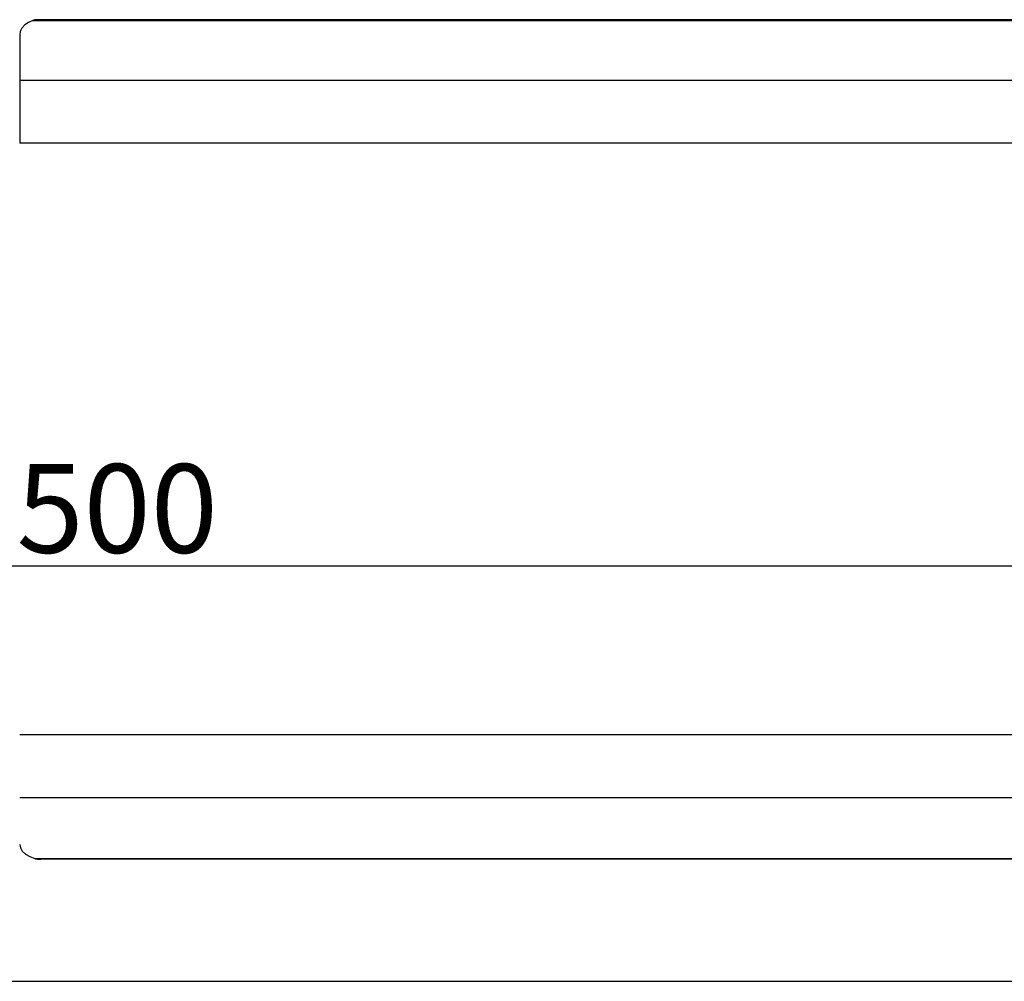
# Model space of a CAD drawing. Units: millimetres. Extents: x -2756 to 2699, y -2960 to 2801.
# Drawn here: x -1130 to -685, y -1193 to -759 of the extents above; entities that cross this region are included whole.
import ezdxf

# ---------------------------------------------------------------- set-up
doc = ezdxf.new("R2010")
doc.units = ezdxf.units.MM
doc.dimstyles.new('ISO-25', dxfattribs={"dimtxt": 40, "dimasz": 30, "dimexe": 1.25, "dimexo": 0.625, "dimtad": 1, "dimdec": 0, "dimtxsty": 'Standard', "dimcen": 2.5, "dimadec": 0, "dimazin": 0, "dimtfac": 1, "dimtdec": 0, "dimtmove": 0, "dimatfit": 3, "dimfxl": 1, "dimarcsym": 0})

# ---------------------------------------------------------------- blocks, each defined once
blk = doc.blocks.new('*D3')
at = {"color": 0, "lineweight": -2}
for p, q in [((-1850.98, -1192.49), (-1850.98, -1004.37)), ((-1820.98, -1005.62), (-380.98, -1005.62)), ((-350.98, -1192.49), (-350.98, -1004.37))]:
    blk.add_line(p, q, dxfattribs=at)
at = {"color": 0}
for points in [[(-1820.98, -1000.62), (-1820.98, -1010.62), (-1850.98, -1005.62)], [(-380.98, -1010.62), (-380.98, -1000.62), (-350.98, -1005.62)]]:
    blk.add_solid(points, dxfattribs=at)
at = {"layer": 'Defpoints', "color": 0}
for p in [(-350.98, -1005.62), (-1850.98, -1193.12), (-350.98, -1193.12)]:
    blk.add_point(p, dxfattribs=at)
at = {"color": 0, "insert": (-1100.98, -984.97), "char_height": 40, "attachment_point": 5}
blk.add_mtext('1500', dxfattribs=at)

msp = doc.modelspace()

# ---------------------------------------------------------------- linework, layer by layer
for p, q in [((-1123.85, -759.58), (-1125.84, -760.48)), ((-1123.5, -759.47), (-1123.85, -759.58)), ((-1123.85, -759.58), (-438.74, -759.58)), ((-1123.14, -759.39), (-1123.5, -759.47)), ((-1122.77, -759.33), (-1123.14, -759.39)), ((-1122.4, -759.3), (-1122.77, -759.33)), ((-1122.03, -759.29), (-1122.4, -759.3)), ((-1121.65, -759.29), (-1122.03, -759.29)), ((-1121.27, -759.3), (-1121.65, -759.29)), ((-1120.9, -759.33), (-1121.27, -759.3)), ((-1120.52, -759.37), (-1120.9, -759.33)), ((-1120.34, -759.39), (-1120.52, -759.37)), ((-484.7, -759.29), (-1120.34, -759.39)), ((-1128.82, -763.05), (-1129.59, -764.57)), ((-1127.54, -761.66), (-1128.82, -763.05)), ((-1125.84, -760.48), (-1127.54, -761.66)), ((-1129.59, -764.57), (-1129.84, -766.1)), ((-1129.84, -766.1), (-1129.84, -786.78)), ((-432.74, -786.78), (-1129.84, -786.78)), ((-1129.84, -786.78), (-1129.84, -815.06)), ((-432.74, -815.06), (-1129.84, -815.06)), ((-432.74, -1081.92), (-1129.84, -1081.92)), ((-1129.84, -1110.21), (-432.74, -1110.21)), ((-1129.84, -1131.35), (-1129.54, -1132.92)), ((-1129.54, -1132.92), (-1128.66, -1134.41)), ((-1128.66, -1134.41), (-1127.23, -1135.75)), ((-1127.23, -1135.75), (-1125.34, -1136.87)), ((-1125.34, -1136.87), (-1123.06, -1137.71)), ((-1123.06, -1137.71), (-1122.75, -1137.79)), ((-1123.06, -1137.71), (-439.52, -1137.71)), ((-1122.75, -1137.79), (-1122.43, -1137.86)), ((-1122.43, -1137.86), (-1122.11, -1137.91)), ((-1122.11, -1137.91), (-1121.79, -1137.95)), ((-1121.79, -1137.95), (-1121.46, -1137.98)), ((-1121.46, -1137.98), (-1121.14, -1138)), ((-1121.14, -1138), (-1120.81, -1138.01)), ((-1120.81, -1138.01), (-1120.48, -1138)), ((-484.7, -1138.01), (-1120.48, -1138)), ((-1783.49, -1193.1), (-482.24, -1193.1))]:
    msp.add_line(p, q)

# ---------------------------------------------------------------- dimensions: what is measured, and where the dimension line sits
dim = msp.add_linear_dim(base=(-350.98, -1005.62), p1=(-1850.98, -1193.12), p2=(-350.98, -1193.12), dimstyle='ISO-25')
dim.commit()
dim.dimension.update_dxf_attribs({"geometry": '*D3', "text_midpoint": (-1100.98, -984.97)})

doc.saveas('drawing.dxf')
